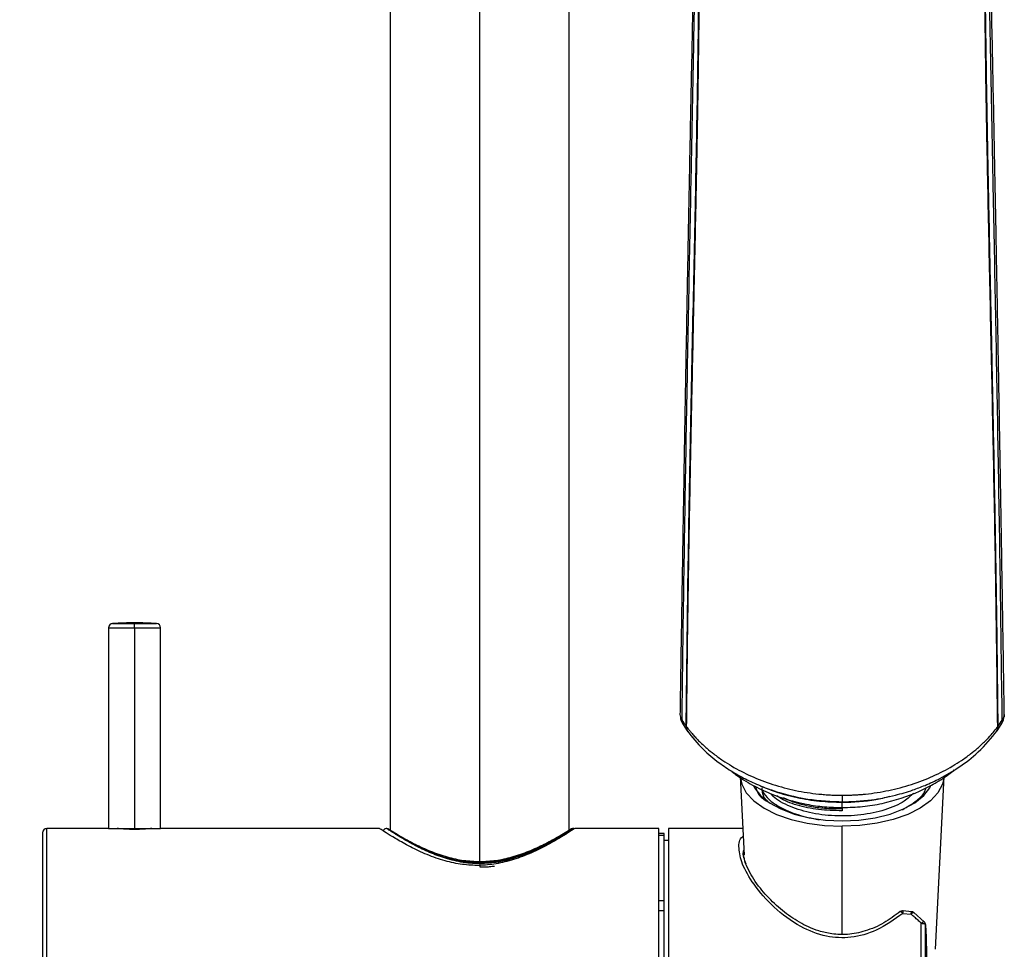
# Model space of a CAD drawing. Units: millimetres. Extents: x 2 to 208, y 2 to 295.
# Drawn here: x 55 to 78, y 176 to 198 of the extents above; entities that cross this region are included whole.
import ezdxf

# ---------------------------------------------------------------- set-up
doc = ezdxf.new("R2010")
doc.units = ezdxf.units.MM
doc.styles.add('SLDTEXTSTYLE0', font='TXT', dxfattribs={"width": 0.75})
doc.dimstyles.new('SLDDIMSTYLE0', dxfattribs={"dimtxt": 2.910417, "dimasz": 2.910417, "dimexe": 0, "dimexo": 0.0625, "dimgap": 0.727604, "dimtad": 1, "dimdec": 1, "dimlfac": 5, "dimrnd": 1e-09, "dimzin": 12, "dimdsep": 46, "dimtxsty": 'SLDTEXTSTYLE0', "dimsah": 1, "dimcen": 0.09, "dimadec": 0, "dimazin": 3, "dimtfac": 1, "dimtdec": 1, "dimtofl": 0, "dimtmove": 0, "dimatfit": 3, "dimfxl": 0, "dimfrac": 2, "dimtolj": 1, "dimtzin": 12, "dimarcsym": 0})

# ---------------------------------------------------------------- blocks, each defined once
blk = doc.blocks.new('_D')
at = {"color": 7, "linetype": 'Continuous', "lineweight": 0}
for p, q in [((64.841, 262.096), (26.771, 262.096)), ((27.771, 262.096), (27.771, 75.296)), ((64.841, 75.296), (26.771, 75.296))]:
    blk.add_line(p, q, dxfattribs=at)
at = {"color": 7, "linetype": 'Continuous', "lineweight": 18}
for points in [[(27.771, 262.096), (27.323, 259.186), (28.219, 259.186)], [(27.771, 75.296), (28.219, 78.206), (27.323, 78.206)]]:
    blk.add_solid(points, dxfattribs=at)
at = {"color": 7, "linetype": 'Continuous', "lineweight": 18, "insert": (24.019, 166.733), "char_height": 2.9104, "attachment_point": 1, "rotation": 90, "style": 'SLDTEXTSTYLE0'}
blk.add_mtext('934,0', dxfattribs=at)
blk = doc.blocks.new('_D_1')
at = {"color": 7, "linetype": 'Continuous', "lineweight": 0}
for p, q in [((64.841, 245.696), (37.346, 245.696)), ((38.346, 245.696), (38.346, 91.696)), ((64.841, 91.696), (37.346, 91.696))]:
    blk.add_line(p, q, dxfattribs=at)
at = {"color": 7, "linetype": 'Continuous', "lineweight": 18}
for points in [[(38.346, 245.696), (37.898, 242.786), (38.793, 242.786)], [(38.346, 91.696), (38.793, 94.606), (37.898, 94.606)]]:
    blk.add_solid(points, dxfattribs=at)
at = {"color": 7, "linetype": 'Continuous', "lineweight": 18, "insert": (34.594, 166.733), "char_height": 2.9104, "attachment_point": 1, "rotation": 90, "style": 'SLDTEXTSTYLE0'}
blk.add_mtext('770,0', dxfattribs=at)

msp = doc.modelspace()

# ---------------------------------------------------------------- linework, layer by layer
at = {"color": 7, "linetype": 'Continuous', "lineweight": 25}
for p, q in [((63.781, 203.644), (63.781, 179.058)), ((65.841, 178.351), (65.841, 202.422)), ((67.901, 179.058), (67.901, 201.674)), ((57.386, 183.821), (57.891, 183.821)), ((57.891, 183.834), (57.891, 183.821)), ((57.891, 183.721), (57.891, 183.821)), ((57.891, 183.821), (58.396, 183.821)), ((57.291, 183.721), (57.291, 179.096)), ((57.291, 183.721), (57.891, 183.721)), ((57.891, 183.721), (57.891, 179.096)), ((57.891, 183.721), (58.491, 183.721)), ((58.491, 179.096), (58.491, 183.721)), ((70.455, 181.725), (70.466, 181.66)), ((70.526, 181.489), (70.621, 181.347)), ((77.761, 181.347), (77.857, 181.49)), ((70.62, 181.348), (70.632, 181.332)), ((77.75, 181.332), (77.762, 181.348)), ((71.842, 180.291), (71.933, 178.481)), ((76.34, 176.31), (76.54, 180.291)), ((74.191, 179.577), (74.191, 179.712)), ((74.191, 179.553), (74.191, 179.504)), ((55.771, 178.996), (55.771, 172.396)), ((55.771, 178.996), (55.771, 178.996)), ((55.871, 172.296), (55.871, 179.096)), ((57.291, 179.096), (55.871, 179.096)), ((57.291, 179.096), (57.891, 179.096)), ((57.891, 179.096), (58.491, 179.096)), ((63.531, 179.096), (58.491, 179.096)), ((69.971, 179.096), (68.031, 179.096)), ((69.971, 172.296), (69.971, 179.096)), ((70.091, 178.976), (69.971, 178.976)), ((70.091, 178.943), (70.091, 178.976)), ((71.902, 179.096), (70.191, 179.096)), ((70.191, 179.096), (70.191, 173.996)), ((74.191, 176.659), (74.191, 179.146)), ((69.971, 178.943), (70.091, 178.943)), ((70.091, 177.438), (70.091, 178.943)), ((70.191, 178.816), (70.091, 178.816)), ((69.971, 177.438), (70.091, 177.438)), ((70.091, 177.336), (70.091, 177.438)), ((69.971, 177.201), (70.091, 177.201)), ((70.091, 177.201), (70.091, 177.336)), ((70.091, 175.696), (70.091, 177.201)), ((75.796, 177.177), (75.59, 177.197)), ((76.082, 176.947), (75.841, 177.157)), ((75.591, 177.139), (75.78, 177.12)), ((76.015, 173.996), (76.015, 176.909)), ((76.115, 172.433), (76.115, 176.874))]:
    msp.add_line(p, q, dxfattribs=at)
at = {"color": 7, "linetype": 'Continuous', "lineweight": 25, "flags": 128}
for points in [[(71.842, 180.291), (71.877, 180.117), (71.983, 179.919), (72.156, 179.733), (72.391, 179.565), (72.681, 179.42), (73.016, 179.303), (73.387, 179.216), (73.783, 179.163), (74.191, 179.146)], [(76.54, 180.291), (76.505, 180.117), (76.399, 179.919), (76.226, 179.733), (75.991, 179.565), (75.702, 179.42), (75.366, 179.303), (74.995, 179.216), (74.599, 179.163), (74.191, 179.146)], [(72.146, 180.082), (72.171, 180.033), (72.311, 179.853), (72.515, 179.688), (72.776, 179.545), (73.086, 179.428), (73.432, 179.341), (73.805, 179.288), (74.191, 179.271)], [(74.191, 179.271), (74.577, 179.288), (74.95, 179.341), (75.297, 179.428), (75.606, 179.545), (75.867, 179.688), (76.071, 179.853), (76.211, 180.033), (76.23, 180.068)], [(76.015, 176.909), (76.034, 176.908), (76.053, 176.906), (76.07, 176.903), (76.085, 176.899), (76.097, 176.893), (76.106, 176.888), (76.113, 176.881), (76.115, 176.874)]]:
    msp.add_lwpolyline(points, dxfattribs=at)
at = {"color": 7, "linetype": 'Continuous', "lineweight": 25}
for centre, radius, start, end in [((57.391, 183.721), 0.1, 92.895, 180), ((57.891, 173.834), 10, 90, 92.895), ((57.891, 173.834), 10, 87.105, 90), ((58.391, 183.721), 0.1, 0, 87.105), ((70.656, 181.572), 0.154, 171.9558, 212.4511), ((77.726, 181.572), 0.154, 327.5396, 8.0426), ((70.739, 181.43), 0.144, 168.8641, 214.412), ((70.754, 181.415), 0.148, 169.7955, 214.6381), ((77.628, 181.415), 0.148, 325.3183, 10.2049), ((77.643, 181.43), 0.144, 325.5874, 11.1343), ((55.871, 178.996), 0.1, 90, 180), ((75.591, 177.097), 0.1, 84.4529, 128.3342), ((75.781, 177.078), 0.1, 49.9117, 84.4451), ((76.015, 176.873), 0.1, 0, 47.6756)]:
    msp.add_arc(centre, radius, start, end, dxfattribs=at)
for points, knots in [([(70.503, 181.594), (70.517, 182.676), (70.545, 184.84), (70.597, 187.954), (70.652, 190.964), (70.705, 193.637), (70.751, 195.993), (70.79, 198.042), (70.821, 199.728), (70.836, 200.685), (70.841, 201.031)], [0, 0, 0, 0, 0.150099, 0.300117, 0.450035, 0.599071, 0.713772, 0.82574, 0.937006, 1, 1, 1, 1]), ([(70.598, 181.457), (70.61, 182.566), (70.636, 184.78), (70.695, 187.959), (70.759, 191.021), (70.822, 193.939), (70.871, 196.709), (70.901, 199.084), (70.899, 200.462), (70.898, 201.023)], [0, 0, 0, 0, 0.15296, 0.305662, 0.457934, 0.608767, 0.755909, 0.900503, 1, 1, 1, 1]), ([(70.608, 181.441), (70.616, 182.175), (70.631, 183.579), (70.663, 185.538), (70.695, 187.281), (70.725, 188.764), (70.752, 190.012), (70.773, 191.013), (70.787, 191.642), (70.793, 191.951), (70.795, 192.021), (70.796, 192.091), (70.798, 192.16), (70.799, 192.227), (70.801, 192.294), (70.802, 192.359), (70.811, 192.796), (70.827, 193.549), (70.847, 194.563), (70.863, 195.426), (70.875, 196.146), (70.883, 196.73), (70.889, 197.106), (70.891, 197.318), (70.892, 197.404), (70.893, 197.482), (70.894, 197.553), (70.895, 197.616), (70.895, 197.671), (70.896, 197.719), (70.9, 198.13), (70.905, 198.848), (70.908, 199.81), (70.907, 200.517), (70.905, 200.9), (70.904, 201.023)], [0, 0, 0, 0, 0.100988, 0.193306, 0.276958, 0.351939, 0.410804, 0.462869, 0.502978, 0.506638, 0.510249, 0.513812, 0.517325, 0.520791, 0.524208, 0.527576, 0.530897, 0.591497, 0.644675, 0.690328, 0.728772, 0.760311, 0.785077, 0.790216, 0.794936, 0.799237, 0.803119, 0.806582, 0.809627, 0.812254, 0.814463, 0.877491, 0.932095, 0.978296, 1, 1, 1, 1]), ([(70.816, 201.035), (70.813, 200.939), (70.809, 200.744), (70.803, 200.51), (70.799, 200.332), (70.796, 200.211), (70.793, 200.075), (70.79, 199.925), (70.786, 199.759), (70.781, 199.516), (70.774, 199.231), (70.768, 198.945), (70.764, 198.77), (70.762, 198.685), (70.762, 198.66), (70.762, 198.652), (70.761, 198.649), (70.761, 198.648), (70.761, 198.647), (70.761, 198.647), (70.761, 198.647), (70.761, 198.647), (70.761, 198.647), (70.761, 198.647), (70.761, 198.647), (70.753, 198.255), (70.737, 197.499), (70.714, 196.396), (70.694, 195.393), (70.681, 194.753), (70.675, 194.453)], [0, 0, 0, 0, 0.047498, 0.097334, 0.11465, 0.134224, 0.156058, 0.180153, 0.20651, 0.235132, 0.296026, 0.340698, 0.369123, 0.377238, 0.379771, 0.380745, 0.381073, 0.381197, 0.381248, 0.38127, 0.381279, 0.381284, 0.381285, 0.381286, 0.381287, 0.381287, 0.562431, 0.725654, 0.871383, 1, 1, 1, 1]), ([(77.774, 181.441), (77.763, 182.414), (77.741, 184.356), (77.69, 187.159), (77.634, 189.874), (77.577, 192.485), (77.526, 194.983), (77.488, 197.366), (77.468, 199.387), (77.474, 200.561), (77.476, 201.021)], [0, 0, 0, 0, 0.134062, 0.267713, 0.400911, 0.533593, 0.664355, 0.791841, 0.918281, 1, 1, 1, 1]), ([(77.785, 181.457), (77.778, 182.064), (77.766, 183.224), (77.742, 184.849), (77.717, 186.298), (77.694, 187.577), (77.671, 188.693), (77.652, 189.651), (77.635, 190.458), (77.621, 191.117), (77.611, 191.606), (77.603, 191.947), (77.599, 192.163), (77.596, 192.294), (77.595, 192.359), (77.594, 192.378), (77.594, 192.385), (77.594, 192.387), (77.594, 192.388), (77.594, 192.388), (77.594, 192.388), (77.594, 192.388), (77.594, 192.388), (77.594, 192.388), (77.594, 192.388), (77.586, 192.784), (77.571, 193.517), (77.551, 194.528), (77.535, 195.384), (77.523, 196.096), (77.514, 196.673), (77.509, 197.042), (77.506, 197.248), (77.505, 197.331), (77.504, 197.406), (77.503, 197.473), (77.502, 197.532), (77.502, 197.583), (77.501, 197.627), (77.496, 198.036), (77.488, 198.759), (77.479, 199.732), (77.475, 200.469), (77.476, 200.879), (77.476, 201.021)], [0, 0, 0, 0, 0.083419, 0.159587, 0.228532, 0.290287, 0.344881, 0.392344, 0.432696, 0.46595, 0.492134, 0.507153, 0.518217, 0.525325, 0.527395, 0.528123, 0.528344, 0.528423, 0.528453, 0.528466, 0.528472, 0.528474, 0.528475, 0.528476, 0.528476, 0.528476, 0.58942, 0.642362, 0.687528, 0.72565, 0.756786, 0.780977, 0.785947, 0.790487, 0.794597, 0.798279, 0.801533, 0.804358, 0.806755, 0.808725, 0.872032, 0.927298, 0.974619, 1, 1, 1, 1]), ([(77.879, 181.594), (77.865, 182.678), (77.837, 184.843), (77.785, 187.956), (77.73, 190.966), (77.677, 193.635), (77.631, 195.99), (77.592, 198.037), (77.561, 199.725), (77.547, 200.683), (77.541, 201.03)], [0, 0, 0, 0, 0.150323, 0.300269, 0.449916, 0.599421, 0.713415, 0.825516, 0.936783, 1, 1, 1, 1]), ([(77.707, 194.453), (77.692, 195.201), (77.67, 196.311), (77.643, 197.608), (77.63, 198.241), (77.622, 198.567), (77.607, 199.272), (77.593, 199.927), (77.575, 200.687), (77.57, 200.876), (77.567, 201.034)], [0, 0, 0, 0, 0.3225682, 0.478363, 0.5799777, 0.6108307, 0.6284376, 0.9056542, 0.9210536, 1, 1, 1, 1]), ([(70.675, 194.453), (70.674, 194.352), (70.67, 194.149), (70.664, 193.843), (70.658, 193.534), (70.652, 193.224), (70.646, 192.913), (70.64, 192.601), (70.635, 192.331), (70.629, 192.022), (70.621, 191.607), (70.607, 190.819), (70.592, 189.978), (70.572, 188.87), (70.554, 187.828), (70.535, 186.681), (70.521, 185.826), (70.51, 185.16), (70.5, 184.595), (70.491, 184.027), (70.482, 183.456), (70.473, 182.882), (70.464, 182.306), (70.458, 181.918), (70.455, 181.725)], [0, 0, 0, 0, 0.025641, 0.051436, 0.077326, 0.103258, 0.129174, 0.155018, 0.180757, 0.196052, 0.231152, 0.282769, 0.388488, 0.434028, 0.546897, 0.63425, 0.700775, 0.743574, 0.786354, 0.829109, 0.871837, 0.914548, 0.957262, 1, 1, 1, 1]), ([(77.927, 181.725), (77.925, 181.838), (77.922, 182.064), (77.916, 182.403), (77.911, 182.74), (77.906, 183.077), (77.901, 183.412), (77.895, 183.746), (77.89, 184.079), (77.885, 184.411), (77.879, 184.742), (77.873, 185.103), (77.863, 185.761), (77.85, 186.55), (77.834, 187.487), (77.821, 188.233), (77.809, 188.945), (77.797, 189.575), (77.786, 190.201), (77.775, 190.822), (77.764, 191.438), (77.752, 192.049), (77.741, 192.658), (77.73, 193.264), (77.718, 193.863), (77.71, 194.257), (77.707, 194.453)], [0, 0, 0, 0, 0.024983, 0.049965, 0.074947, 0.099927, 0.124907, 0.149886, 0.174865, 0.199844, 0.224822, 0.2498, 0.281849, 0.374683, 0.431216, 0.499574, 0.549548, 0.599541, 0.649557, 0.699569, 0.74953, 0.79949, 0.849641, 0.900056, 0.95034, 1, 1, 1, 1]), ([(77.879, 181.594), (77.883, 181.6), (77.891, 181.611), (77.901, 181.629), (77.909, 181.646), (77.916, 181.662), (77.921, 181.679), (77.924, 181.694), (77.926, 181.71), (77.927, 181.72), (77.927, 181.725)], [0, 0, 0, 0, 0.130806, 0.259909, 0.387337, 0.513109, 0.637243, 0.759755, 0.880667, 1, 1, 1, 1]), ([(77.927, 181.725), (77.927, 181.713), (77.926, 181.694), (77.922, 181.673), (77.919, 181.663), (77.919, 181.661)], [0, 0, 0, 0, 0.533869, 0.896402, 1, 1, 1, 1]), ([(70.464, 181.664), (70.468, 181.634), (70.475, 181.585), (70.503, 181.534), (70.514, 181.513)], [0, 0, 0, 0, 0.596684, 1, 1, 1, 1]), ([(77.868, 181.513), (77.879, 181.534), (77.907, 181.586), (77.915, 181.635), (77.919, 181.664)], [0, 0, 0, 0, 0.403293, 1, 1, 1, 1]), ([(70.608, 181.441), (70.619, 181.428), (70.642, 181.396), (70.684, 181.343), (70.738, 181.278), (70.806, 181.202), (70.915, 181.087), (71.058, 180.955), (71.245, 180.803), (71.434, 180.666), (71.716, 180.489), (72.092, 180.294), (72.508, 180.135), (72.853, 180.033), (73.117, 179.97), (73.384, 179.922), (73.608, 179.893), (73.788, 179.876), (73.922, 179.868), (74.056, 179.862), (74.146, 179.862), (74.191, 179.861)], [0, 0, 0, 0, 0.015288, 0.035283, 0.059995, 0.089433, 0.123612, 0.195204, 0.25058, 0.317504, 0.378433, 0.5048, 0.63039, 0.694143, 0.755538, 0.817728, 0.878993, 0.909204, 0.939439, 0.969703, 1, 1, 1, 1]), ([(70.62, 181.349), (70.735, 181.204), (70.943, 180.943), (71.318, 180.631), (71.639, 180.414), (71.943, 180.243), (72.297, 180.076), (72.787, 179.901), (73.442, 179.744), (73.943, 179.722), (74.218, 179.71)], [0, 0, 0, 0, 0.158246, 0.285433, 0.381783, 0.452254, 0.542544, 0.663906, 0.81643, 1, 1, 1, 1]), ([(74.165, 179.71), (74.4, 179.719), (74.826, 179.734), (75.378, 179.846), (75.786, 179.967), (76.128, 180.097), (76.484, 180.263), (76.907, 180.514), (77.378, 180.875), (77.626, 181.181), (77.762, 181.349)], [0, 0, 0, 0, 0.157921, 0.285178, 0.38171, 0.452263, 0.542438, 0.663725, 0.816161, 1, 1, 1, 1]), ([(74.191, 179.861), (74.221, 179.862), (74.281, 179.862), (74.371, 179.864), (74.461, 179.868), (74.551, 179.874), (74.64, 179.88), (74.79, 179.895), (75, 179.922), (75.266, 179.971), (75.531, 180.034), (75.876, 180.135), (76.291, 180.295), (76.667, 180.489), (76.948, 180.666), (77.138, 180.803), (77.324, 180.955), (77.484, 181.103), (77.617, 181.246), (77.708, 181.354), (77.755, 181.416), (77.774, 181.441)], [0, 0, 0, 0, 0.020286, 0.040538, 0.060757, 0.080945, 0.101103, 0.121231, 0.182553, 0.244754, 0.306299, 0.370071, 0.495461, 0.621639, 0.682547, 0.749502, 0.80479, 0.876429, 0.930486, 0.97166, 1, 1, 1, 1]), ([(71.636, 180.423), (71.668, 180.396), (71.812, 180.274), (72.114, 180.096), (72.644, 179.839), (73.212, 179.672), (73.782, 179.588), (74.063, 179.581), (74.202, 179.577)], [0, 0, 0, 0, 0.05156, 0.231641, 0.399899, 0.709055, 0.855581, 1, 1, 1, 1]), ([(74.202, 179.577), (74.356, 179.582), (74.663, 179.592), (75.271, 179.694), (75.841, 179.88), (76.349, 180.144), (76.618, 180.31), (76.747, 180.422), (76.774, 180.445)], [0, 0, 0, 0, 0.158699, 0.316372, 0.639064, 0.791546, 0.957051, 1, 1, 1, 1]), ([(72.205, 180.059), (72.205, 180.051), (72.211, 179.925), (72.33, 179.786), (72.509, 179.696), (72.521, 179.69)], [0, 0, 0, 0, 0.062352, 0.941117, 1, 1, 1, 1]), ([(72.279, 180.092), (72.4, 180.042), (72.676, 179.926), (73.145, 179.804), (73.664, 179.715), (74.016, 179.705), (74.191, 179.699)], [0, 0, 0, 0, 0.207268, 0.476328, 0.7384, 1, 1, 1, 1]), ([(72.33, 180), (72.369, 179.934), (72.457, 179.783), (72.749, 179.581), (73.156, 179.4), (73.491, 179.332), (73.659, 179.298)], [0, 0, 0, 0, 0.202512, 0.465455, 0.731291, 1, 1, 1, 1]), ([(72.489, 179.714), (72.47, 179.73), (72.36, 179.825), (72.355, 179.936), (72.35, 180.029)], [0, 0, 0, 0, 0.168711, 1, 1, 1, 1]), ([(75.834, 179.911), (75.77, 179.847), (75.617, 179.692), (75.188, 179.512), (74.629, 179.392), (74.02, 179.371), (73.425, 179.447), (72.929, 179.619), (72.627, 179.781), (72.558, 179.887), (72.551, 179.897)], [0, 0, 0, 0, 0.104519, 0.251041, 0.397563, 0.544084, 0.690606, 0.837128, 0.98365, 1, 1, 1, 1]), ([(75.578, 179.528), (75.695, 179.597), (75.929, 179.735), (76.099, 179.918), (76.122, 180.021), (76.126, 180.036)], [0, 0, 0, 0, 0.46422, 0.926237, 1, 1, 1, 1]), ([(74.191, 179.504), (74.007, 179.507), (73.639, 179.513), (73.147, 179.626), (72.818, 179.746), (72.71, 179.839), (72.69, 179.856)], [0, 0, 0, 0, 0.309843, 0.619687, 0.92953, 1, 1, 1, 1]), ([(72.839, 179.812), (72.855, 179.802), (72.947, 179.748), (73.165, 179.674), (73.482, 179.598), (73.83, 179.553), (74.071, 179.553), (74.191, 179.553)], [0, 0, 0, 0, 0.053197, 0.289898, 0.526598, 0.763299, 1, 1, 1, 1]), ([(74.191, 179.861), (74.191, 179.838), (74.191, 179.816), (74.191, 179.776), (74.191, 179.758), (74.191, 179.729), (74.191, 179.717), (74.191, 179.703), (74.191, 179.699), (74.191, 179.699)], [0, 0, 0, 0, 0.25, 0.25, 0.5, 0.5, 0.75, 0.75, 1, 1, 1, 1]), ([(74.191, 179.699), (74.454, 179.706), (74.828, 179.715), (75.177, 179.809), (75.281, 179.837)], [0, 0, 0, 0, 0.702403, 1, 1, 1, 1]), ([(58.291, 179.096), (58.291, 179.096), (58.281, 179.095), (58.241, 179.09), (58.211, 179.087), (58.137, 179.081), (58.092, 179.078), (57.995, 179.074), (57.943, 179.072), (57.839, 179.072), (57.787, 179.074), (57.69, 179.078), (57.645, 179.081), (57.571, 179.087), (57.541, 179.09), (57.501, 179.095), (57.491, 179.096), (57.491, 179.096)], [0, 0, 0, 0, 0.125, 0.125, 0.25, 0.25, 0.375, 0.375, 0.5, 0.5, 0.625, 0.625, 0.75, 0.75, 0.875, 0.875, 1, 1, 1, 1]), ([(68.031, 179.096), (68.031, 179.096), (68.018, 179.088), (67.966, 179.053), (67.927, 179.028), (67.819, 178.959), (67.75, 178.916), (67.579, 178.815), (67.478, 178.757), (67.247, 178.635), (67.117, 178.571), (66.847, 178.456), (66.708, 178.405), (66.434, 178.324), (66.3, 178.294), (66.038, 178.255), (65.909, 178.245), (65.653, 178.245), (65.524, 178.255), (65.262, 178.294), (65.128, 178.324), (64.855, 178.405), (64.715, 178.456), (64.445, 178.571), (64.316, 178.635), (64.084, 178.756), (63.983, 178.815), (63.813, 178.916), (63.743, 178.959), (63.635, 179.028), (63.596, 179.053), (63.544, 179.088), (63.531, 179.096), (63.531, 179.096)], [0, 0, 0, 0, 0.0625, 0.0625, 0.125, 0.125, 0.1875, 0.1875, 0.25, 0.25, 0.3125, 0.3125, 0.375, 0.375, 0.4375, 0.4375, 0.5, 0.5, 0.5625, 0.5625, 0.625, 0.625, 0.6875, 0.6875, 0.75, 0.75, 0.8125, 0.8125, 0.875, 0.875, 0.9375, 0.9375, 1, 1, 1, 1]), ([(63.702, 179.096), (63.689, 179.095), (63.67, 179.093), (63.646, 179.08), (63.63, 179.067), (63.619, 179.054), (63.614, 179.045), (63.613, 179.043)], [0, 0, 0, 0, 0.347333, 0.534616, 0.725967, 0.917319, 1, 1, 1, 1]), ([(63.701, 179.096), (63.701, 179.096), (63.687, 179.106), (63.707, 179.092), (63.755, 179.06), (63.761, 179.056)], [0, 0, 0, 0, 0.000032, 0.882569, 1, 1, 1, 1]), ([(65.841, 178.284), (65.696, 178.284), (65.551, 178.298), (65.27, 178.346), (65.134, 178.382), (64.877, 178.465), (64.756, 178.513), (64.53, 178.614), (64.425, 178.666), (64.232, 178.768), (64.145, 178.818), (63.991, 178.91), (63.924, 178.951), (63.815, 179.021), (63.773, 179.048), (63.716, 179.086), (63.701, 179.096), (63.701, 179.096)], [0, 0, 0, 0, 0.125, 0.125, 0.25, 0.25, 0.375, 0.375, 0.5, 0.5, 0.625, 0.625, 0.75, 0.75, 0.875, 0.875, 1, 1, 1, 1]), ([(63.721, 179.096), (63.721, 179.096), (63.709, 179.104), (63.752, 179.076), (63.861, 179.008), (64.063, 178.887), (64.344, 178.733), (64.692, 178.572), (65.073, 178.438), (65.46, 178.35), (65.718, 178.339), (65.841, 178.334)], [0, 0, 0, 0, 0.000527, 0.116796, 0.23783, 0.367373, 0.505728, 0.646012, 0.776558, 0.892803, 1, 1, 1, 1]), ([(65.841, 178.303), (65.7, 178.31), (65.419, 178.324), (65.024, 178.425), (64.671, 178.557), (64.364, 178.703), (64.109, 178.843), (63.946, 178.94), (63.851, 178.999), (63.82, 179.018), (63.805, 179.028)], [0, 0, 0, 0, 0.143253, 0.286592, 0.429989, 0.573352, 0.716596, 0.859657, 0.932709, 1, 1, 1, 1]), ([(65.841, 178.334), (65.965, 178.339), (66.222, 178.35), (66.609, 178.438), (66.99, 178.572), (67.338, 178.733), (67.619, 178.887), (67.821, 179.008), (67.93, 179.076), (67.973, 179.104), (67.961, 179.096), (67.961, 179.096)], [0, 0, 0, 0, 0.107198, 0.223444, 0.353993, 0.49428, 0.632636, 0.762176, 0.88321, 0.999479, 1, 1, 1, 1]), ([(67.981, 179.096), (67.973, 179.09), (67.956, 179.079), (67.824, 178.992), (67.625, 178.868), (67.363, 178.719), (67.048, 178.561), (66.684, 178.418), (66.278, 178.308), (65.986, 178.292), (65.841, 178.284)], [0, 0, 0, 0, 0.125975, 0.25186, 0.377555, 0.502972, 0.628008, 0.752547, 0.876505, 1, 1, 1, 1]), ([(67.878, 179.028), (67.842, 179.006), (67.771, 178.961), (67.572, 178.842), (67.318, 178.703), (67.011, 178.557), (66.714, 178.446), (66.458, 178.375), (66.256, 178.334), (66.051, 178.308), (65.91, 178.304), (65.841, 178.303)], [0, 0, 0, 0, 0.141053, 0.28391, 0.426948, 0.570106, 0.713297, 0.787806, 0.856658, 0.929302, 1, 1, 1, 1]), ([(67.921, 179.056), (67.927, 179.06), (67.975, 179.092), (67.995, 179.106), (67.981, 179.096), (67.981, 179.096)], [0, 0, 0, 0, 0.11743, 0.999958, 1, 1, 1, 1]), ([(68.019, 179.088), (68.013, 179.09), (68.001, 179.095), (67.988, 179.096), (67.981, 179.096)], [0, 0, 0, 0, 0.474602, 1, 1, 1, 1]), ([(75.591, 177.139), (75.393, 176.997), (75.035, 176.739), (74.41, 176.557), (73.798, 176.586), (73.178, 176.834), (72.602, 177.27), (72.149, 177.789), (71.872, 178.275), (71.798, 178.65), (71.821, 178.861), (71.907, 178.91), (71.911, 178.912)], [0, 0, 0, 0, 0.121822, 0.220861, 0.312186, 0.416962, 0.544049, 0.671939, 0.785792, 0.890077, 0.994363, 1, 1, 1, 1]), ([(71.98, 178.274), (71.94, 178.38), (71.893, 178.505), (71.922, 178.583), (71.927, 178.595)], [0, 0, 0, 0, 0.846266, 1, 1, 1, 1]), ([(75.529, 177.18), (75.406, 177.089), (75.161, 176.906), (74.744, 176.724), (74.334, 176.641), (73.97, 176.654), (73.67, 176.723), (73.347, 176.848), (72.993, 177.055), (72.617, 177.363), (72.271, 177.738), (72.054, 178.079), (71.939, 178.353), (71.924, 178.473), (71.916, 178.535)], [0, 0, 0, 0, 0.091065, 0.182766, 0.263104, 0.332792, 0.392315, 0.441723, 0.534689, 0.632298, 0.735527, 0.857293, 0.926201, 1, 1, 1, 1]), ([(65.841, 178.303), (65.841, 178.309), (65.841, 178.316), (65.841, 178.329), (65.841, 178.335), (65.841, 178.343), (65.841, 178.343), (65.841, 178.341), (65.841, 178.338), (65.841, 178.334)], [0, 0, 0, 0, 0.25, 0.25, 0.5, 0.5, 0.75, 0.75, 1, 1, 1, 1]), ([(65.841, 178.284), (65.841, 178.276), (65.841, 178.265), (65.841, 178.238), (65.841, 178.223), (65.841, 178.208)], [0, 0, 0, 0, 0.5, 0.5, 1, 1, 1, 1]), ([(65.841, 178.208), (65.86, 178.208), (65.898, 178.208), (65.955, 178.21), (66.012, 178.213), (66.07, 178.217), (66.128, 178.223), (66.166, 178.227), (66.185, 178.229)], [0, 0, 0, 0, 0.163684, 0.328603, 0.494727, 0.662019, 0.830444, 1, 1, 1, 1]), ([(75.591, 177.139), (75.583, 177.147), (75.566, 177.163), (75.546, 177.175), (75.533, 177.18), (75.531, 177.176), (75.531, 177.176)], [0, 0, 0, 0, 0.327524, 0.655732, 0.984226, 1, 1, 1, 1]), ([(75.591, 177.139), (75.592, 177.147), (75.594, 177.163), (75.597, 177.181), (75.599, 177.192), (75.6, 177.197), (75.6, 177.196), (75.601, 177.196)], [0, 0, 0, 0, 0.239854, 0.479708, 0.719562, 0.959416, 1, 1, 1, 1]), ([(75.842, 177.155), (75.841, 177.156), (75.838, 177.158), (75.828, 177.155), (75.814, 177.148), (75.798, 177.136), (75.786, 177.126), (75.78, 177.12)], [0, 0, 0, 0, 0.122939, 0.342204, 0.561469, 0.780735, 1, 1, 1, 1]), ([(75.78, 177.12), (75.781, 177.126), (75.783, 177.142), (75.786, 177.161), (75.788, 177.174), (75.79, 177.179), (75.79, 177.177), (75.79, 177.177)], [0, 0, 0, 0, 0.17636, 0.477058, 0.716053, 0.955094, 1, 1, 1, 1]), ([(76.015, 176.909), (75.99, 176.932), (75.939, 176.98), (75.86, 177.051), (75.807, 177.097), (75.78, 177.12)], [0, 0, 0, 0, 0.3290925, 0.6624177, 1, 1, 1, 1]), ([(76.015, 176.909), (76.022, 176.915), (76.035, 176.926), (76.052, 176.939), (76.066, 176.946), (76.077, 176.95), (76.081, 176.948), (76.083, 176.947)], [0, 0, 0, 0, 0.230415, 0.403012, 0.617517, 0.805792, 1, 1, 1, 1]), ([(76.115, 176.874), (76.144, 176.133), (76.159, 175.392), (76.159, 173.912), (76.144, 173.172), (76.115, 172.433)], [0, 0, 0, 0, 0.5, 0.5, 1, 1, 1, 1])]:
    msp.add_open_spline(points, degree=3, knots=knots, dxfattribs=at)
for points in [[(70.455, 181.725), (70.455, 181.684), (70.472, 181.639), (70.503, 181.594)], [(70.503, 181.594), (70.531, 181.548), (70.563, 181.503), (70.598, 181.457)], [(77.785, 181.457), (77.819, 181.503), (77.851, 181.548), (77.879, 181.594)], [(70.598, 181.457), (70.601, 181.452), (70.605, 181.447), (70.608, 181.441)], [(77.774, 181.441), (77.777, 181.447), (77.781, 181.452), (77.785, 181.457)]]:
    msp.add_open_spline(points, degree=3, dxfattribs=at)

# ---------------------------------------------------------------- dimensions: what is measured, and where the dimension line sits
at = {"color": 7, "linetype": 'Continuous', "lineweight": 18}
for base, p1, p2, picture, middle in [((27.771, 75.296), (65.841, 262.096), (65.841, 75.296), '_D', (27.771, 171.57)), ((38.346, 91.696), (65.841, 245.696), (65.841, 91.696), '_D_1', (38.346, 171.57))]:
    dim = msp.add_linear_dim(base=base, p1=p1, p2=p2, angle=90, dimstyle='SLDDIMSTYLE0', dxfattribs=at)
    dim.commit()
    dim.dimension.update_dxf_attribs({"geometry": picture, "text_midpoint": middle, "dimtype": 160})

doc.saveas('drawing.dxf')
